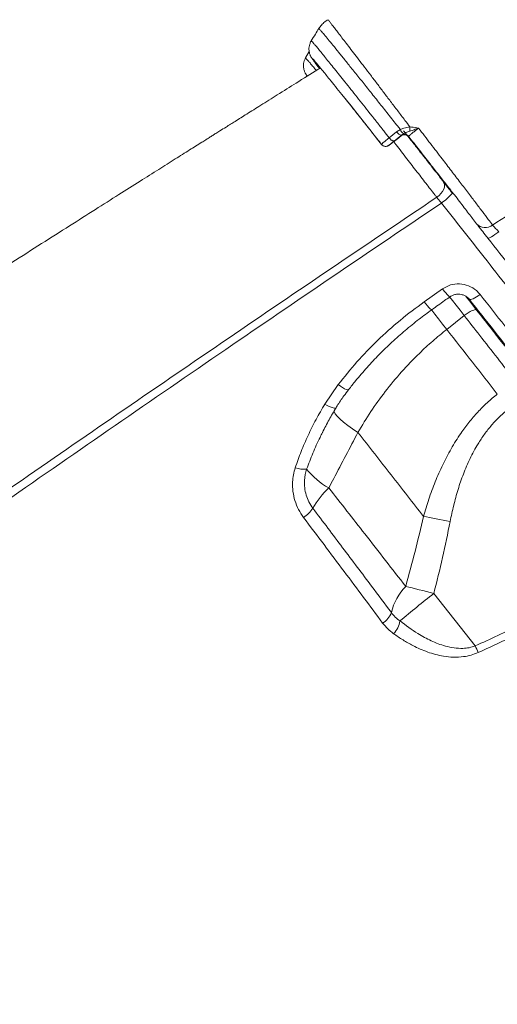
# Model space of a CAD drawing. Units: millimetres. Extents: x -5877 to 24733, y -22298 to 11378.
# Drawn here: x 3629 to 3813, y -13754 to -13376 of the extents above; entities that cross this region are included whole.
import ezdxf

# ---------------------------------------------------------------- set-up
doc = ezdxf.new("R2010")
doc.units = ezdxf.units.MM

msp = doc.modelspace()

# ---------------------------------------------------------------- linework, layer by layer
at = {"color": 7, "linetype": 'Continuous', "lineweight": 15}
for p, q in [((3740.5, -13388.46), (3739.09, -13390.95)), ((3774.07, -13419.26), (3775.5, -13418.43)), ((3779.16, -13417.39), (3779.79, -13417.43)), ((3771.2, -13421.55), (3774.07, -13419.26)), ((3775.96, -13420.5), (3773.09, -13422.8)), ((3774.24, -13422.04), (3775.81, -13420.8)), ((3775.81, -13420.66), (3775.96, -13420.5)), ((3775.81, -13420.8), (3775.81, -13420.66)), ((3776.83, -13419.95), (3775.96, -13420.5)), ((3778.62, -13420.99), (3778.61, -13421.13)), ((3768.29, -13424.12), (3768.29, -13424.1)), ((3771.1, -13424.43), (3771.1, -13424.45)), ((3784.64, -13484.46), (3791.65, -13479.48)), ((3793.29, -13495.04), (3800.01, -13489.74)), ((3746.5, -13523.67), (3751.6, -13516.21)), ((3746.5, -13523.67), (3746.5, -13523.67)), ((3745.77, -13534.39), (3745.66, -13534.59)), ((3759.21, -13534.55), (3759.22, -13534.55)), ((3804.22, -13616.43), (3788.35, -13596.3))]:
    msp.add_line(p, q, dxfattribs=at)
at = {"color": 8, "linetype": 'Continuous', "lineweight": 15}
msp.add_line((3802.02, -13483.52), (3802.03, -13483.53), dxfattribs=at)
at = {"color": 7, "linetype": 'Continuous', "lineweight": 15, "flags": 128}
for points in [[(3753.08, -13405), (3754.79, -13407.12), (3756.57, -13409.35), (3758.41, -13411.66), (3760.31, -13414.05), (3762.26, -13416.5), (3764.25, -13419.01), (3766.26, -13421.55), (3768.29, -13424.12)], [(3771.2, -13421.55), (3771.46, -13421.86), (3771.73, -13422.15), (3772.01, -13422.41), (3772.28, -13422.61), (3772.53, -13422.75), (3772.76, -13422.83), (3772.95, -13422.85), (3773.09, -13422.8)], [(3774.07, -13419.26), (3774.33, -13419.57), (3774.6, -13419.86), (3774.88, -13420.11), (3775.15, -13420.32), (3775.41, -13420.46), (3775.63, -13420.54), (3775.82, -13420.56), (3775.96, -13420.5)], [(3768.86, -13424.59), (3768.56, -13424.38), (3768.29, -13424.1)], [(3791.96, -13438.31), (3792.31, -13438.92), (3792.45, -13439.65), (3792.4, -13440.45), (3792.14, -13441.3), (3791.7, -13442.15), (3791.08, -13442.97), (3790.33, -13443.72), (3789.47, -13444.36)], [(3809.01, -13460.01), (3809.17, -13460.06), (3809.48, -13460), (3809.91, -13459.82), (3810.45, -13459.54), (3811.08, -13459.16), (3811.78, -13458.7), (3812.52, -13458.18), (3813.27, -13457.61)], [(3804.75, -13487.6), (3803.31, -13485.76), (3801.97, -13484.05), (3800.78, -13482.51), (3800.63, -13482.31)], [(3806.09, -13481.61), (3805.38, -13482.12), (3804.68, -13482.58), (3804.03, -13482.96), (3803.44, -13483.27), (3802.93, -13483.49), (3802.52, -13483.6), (3802.22, -13483.62), (3802.03, -13483.53)], [(3804.75, -13487.6), (3804.52, -13487.48), (3804.14, -13487.47), (3803.63, -13487.6), (3803.02, -13487.84), (3802.32, -13488.19), (3801.57, -13488.63), (3800.79, -13489.16), (3800.01, -13489.74)], [(3809.66, -13493.67), (3808.82, -13492.61), (3808.05, -13491.62), (3807.4, -13490.78), (3806.92, -13490.15), (3806.64, -13489.78), (3806.59, -13489.68), (3806.76, -13489.88), (3807.15, -13490.36), (3807.73, -13491.07), (3808.46, -13491.98), (3809.27, -13493), (3810.11, -13494.07), (3810.92, -13495.11), (3811.64, -13496.03), (3812.21, -13496.77), (3812.6, -13497.28), (3812.76, -13497.52), (3812.7, -13497.46), (3812.42, -13497.12), (3811.93, -13496.52), (3811.27, -13495.7), (3810.49, -13494.73), (3809.66, -13493.67)], [(3784.38, -13566.74), (3785.54, -13566.96), (3786.74, -13567.19), (3787.99, -13567.43), (3789.27, -13567.68), (3790.57, -13567.93), (3791.9, -13568.19), (3793.24, -13568.45), (3794.6, -13568.71)], [(3777.54, -13593.57), (3778.74, -13593.87), (3780, -13594.19), (3781.31, -13594.52), (3782.67, -13594.86), (3784.06, -13595.21), (3785.47, -13595.57), (3786.9, -13595.93), (3788.35, -13596.3)]]:
    msp.add_lwpolyline(points, dxfattribs=at)
at = {"color": 8, "linetype": 'Continuous', "lineweight": 15, "flags": 128}
for points in [[(3778.48, -13420.98), (3778.57, -13421.09), (3778.61, -13421.13)], [(3791.65, -13479.48), (3792.29, -13480.32), (3792.89, -13481.06), (3793.44, -13481.67), (3793.91, -13482.14), (3794.27, -13482.43), (3794.5, -13482.53), (3794.56, -13482.51)], [(3794.39, -13482.53), (3795.48, -13483.94), (3796.87, -13485.74), (3798.39, -13487.69), (3800.01, -13489.74)], [(3784.64, -13484.46), (3785.28, -13485.29), (3785.89, -13486.04), (3786.44, -13486.65), (3786.91, -13487.12), (3787.27, -13487.41), (3787.51, -13487.51), (3787.57, -13487.49)], [(3793.29, -13495.04), (3791.68, -13492.98), (3790.16, -13491.03), (3788.76, -13489.23), (3787.52, -13487.62), (3787.46, -13487.54)], [(3793.29, -13495.04), (3791.68, -13492.98), (3790.16, -13491.03), (3788.76, -13489.23), (3787.52, -13487.62), (3787.46, -13487.54)], [(3751.6, -13516.21), (3752.48, -13516.83), (3753.32, -13517.36), (3754.08, -13517.78), (3754.72, -13518.07), (3755.22, -13518.2), (3755.53, -13518.19), (3755.62, -13518.12)], [(3746.5, -13523.67), (3747.38, -13524.16), (3748.23, -13524.57), (3749.01, -13524.89), (3749.68, -13525.11), (3750.22, -13525.22), (3750.6, -13525.22), (3750.82, -13525.09), (3750.82, -13525.08)], [(3746.5, -13523.67), (3747.38, -13524.16), (3748.23, -13524.57), (3749.01, -13524.89), (3749.68, -13525.11), (3750.22, -13525.22), (3750.6, -13525.22), (3750.82, -13525.09), (3750.82, -13525.09)], [(3759.22, -13534.55), (3757.16, -13533.23), (3755.31, -13531.92), (3753.69, -13530.66), (3752.34, -13529.46), (3751.28, -13528.36), (3750.53, -13527.37), (3750.11, -13526.51), (3750.04, -13526.22)], [(3759.21, -13534.55), (3757.16, -13533.23), (3755.31, -13531.92), (3753.69, -13530.66), (3752.34, -13529.46), (3751.28, -13528.36), (3750.53, -13527.37), (3750.11, -13526.51), (3750.04, -13526.22)]]:
    msp.add_lwpolyline(points, dxfattribs=at)
at = {"color": 7, "linetype": 'Continuous', "lineweight": 15}
for centre, radius, start, end in [((3777.79, -13417.76), 2.39, 196.1595, 246.3019), ((3820.83, -13418.33), 41.68, 178.7106, 180.9145), ((3777.04, -13422.37), 2, 94.3297, 128.3048), ((3777.06, -13422.21), 1.98, 38.1487, 61.7825), ((3769.86, -13422.88), 2, 218.2788, 308.2595), ((3780.39, -13430.27), 19.6, 303.7255, 320.2637), ((3808.09, -13451.36), 4.61, 223.2752, 307.3269), ((3738.28, -13540.18), 8.5, 248.5342, 278.5358), ((3760.85, -13532.1), 26.94, 217.7349, 241.6325), ((3770.23, -13579.39), 32.37, 133.2343, 150.9096), ((3731.68, -13556.71), 12.38, 302.5354, 325.902), ((3793.18, -13608.61), 21.7, 136.1172, 166.7221), ((4072.29, -13959.05), 460.67, 128.0516, 130.1333), ((3764.95, -13601.08), 7.55, 299.7227, 340.2312), ((3766.26, -13605.33), 9.22, 315.9956, 350.4715), ((3581.81, -13717.99), 244.5, 23.8884, 24.5436)]:
    msp.add_arc(centre, radius, start, end, dxfattribs=at)
at = {"color": 8, "linetype": 'Continuous', "lineweight": 15}
for centre, start, end in [((3777.05, -13422.22), 61.6321, 128.2742), ((3777.04, -13422.37), 38.2823, 94.3766), ((3769.86, -13422.86), 239.9766, 308.2423)]:
    msp.add_arc(centre, 2, start, end, dxfattribs=at)
at = {"color": 7, "linetype": 'Continuous', "lineweight": 15}
for points, knots in [([(3810.89, -13455.02), (3819.72, -13449.43), (3837.39, -13438.24), (3869.51, -13417.78), (3907.22, -13393.62), (3950.43, -13365.71), (3994.16, -13337.25), (4038.37, -13308.24), (4078.81, -13281.5), (4114.85, -13257.5), (4146.53, -13236.28), (4180.82, -13213.18), (4217.64, -13188.2), (4256.92, -13161.37), (4295.89, -13134.53), (4334.57, -13107.72), (4360.07, -13089.87), (4372.81, -13080.94)], [0, 0, 0, 0, 0.045787, 0.091574, 0.166726, 0.241889, 0.31704, 0.395773, 0.474507, 0.530923, 0.587344, 0.64376, 0.714978, 0.786207, 0.857425, 0.928713, 1, 1, 1, 1]), ([(3747.74, -13376.29), (3747.32, -13376.55), (3746.4, -13377.11), (3745.23, -13378.28), (3744.47, -13379.19), (3744.2, -13379.7), (3744.19, -13379.72)], [0, 0, 0, 0, 0.293664, 0.650972, 0.987503, 1, 1, 1, 1]), ([(3744.18, -13379.7), (3743.75, -13380.39), (3742.79, -13381.95), (3741.83, -13383.52), (3741.29, -13384.39)], [0, 0, 0, 0, 0.4403377, 1, 1, 1, 1]), ([(3741.34, -13384.38), (3741.3, -13384.44), (3741.02, -13384.81), (3740.73, -13385.59), (3740.46, -13386.63), (3740.4, -13387.62), (3740.49, -13388.5), (3740.66, -13389.23), (3740.86, -13389.8), (3741.06, -13390.23), (3741.23, -13390.56), (3741.41, -13390.86), (3741.52, -13391.04), (3741.59, -13391.14), (3741.6, -13391.16)], [0, 0, 0, 0, 0.020095, 0.133594, 0.238409, 0.335058, 0.423141, 0.501361, 0.570996, 0.640908, 0.721409, 0.826766, 0.982861, 1, 1, 1, 1]), ([(3739.14, -13390.96), (3739.02, -13391.16), (3738.72, -13391.67), (3738.45, -13392.58), (3738.31, -13393.59), (3738.34, -13394.52), (3738.48, -13395.32), (3738.67, -13395.96), (3738.87, -13396.44), (3739.05, -13396.81), (3739.22, -13397.11), (3739.41, -13397.41), (3739.56, -13397.63), (3739.69, -13397.82), (3739.72, -13397.86)], [0, 0, 0, 0, 0.056287, 0.150524, 0.237559, 0.31737, 0.389073, 0.451975, 0.510661, 0.57486, 0.653675, 0.76459, 0.941986, 1, 1, 1, 1]), ([(3739.1, -13390.95), (3739.1, -13390.95), (3739.09, -13390.94), (3739.1, -13390.94), (3739.1, -13390.94)], [0, 0, 0, 0, 0.887752, 1, 1, 1, 1]), ([(3741.52, -13390.91), (3741.64, -13391.02), (3741.9, -13391.28), (3743.26, -13392.89), (3745.4, -13395.48), (3747.92, -13398.58), (3750.54, -13401.82), (3752.19, -13403.89), (3753.07, -13404.98), (3753.08, -13405)], [0, 0, 0, 0, 0.1534108, 0.3508329, 0.542658, 0.7400299, 0.8681196, 0.9978207, 1, 1, 1, 1]), ([(3744.44, -13395.02), (3743.8, -13394.16), (3742.53, -13392.47), (3741.68, -13391.3), (3741.61, -13391.17), (3741.6, -13391.15)], [0, 0, 0, 0, 0.474727, 0.943128, 1, 1, 1, 1]), ([(3744.82, -13394.78), (3744.48, -13394.99), (3741.4, -13396.91), (3735.88, -13400.36), (3728.58, -13404.92), (3722.24, -13408.89), (3716.85, -13412.27), (3712.41, -13415.05), (3708.97, -13417.21), (3706.5, -13418.76), (3704.8, -13419.83), (3703.45, -13420.67), (3702.17, -13421.48), (3700.76, -13422.36), (3698.24, -13423.95), (3694.35, -13426.4), (3688.86, -13429.85), (3682.53, -13433.84), (3675.31, -13438.39), (3667.2, -13443.52), (3658.17, -13449.23), (3648.28, -13455.49), (3637.6, -13462.27), (3626.46, -13469.36), (3615.17, -13476.55), (3598.62, -13487.12), (3577.12, -13500.89), (3551, -13517.71), (3525.89, -13533.96), (3501.79, -13549.63), (3476.66, -13566.04), (3450.41, -13583.27), (3422.88, -13601.43), (3395.9, -13619.34), (3369.42, -13637.01), (3348.78, -13650.85), (3333.51, -13661.13), (3323.17, -13668.11), (3312.11, -13675.6), (3300.31, -13683.6), (3287.79, -13692.11), (3274.83, -13700.95), (3261.47, -13710.09), (3247.75, -13719.51), (3233.42, -13729.37), (3219.85, -13738.74), (3211.1, -13744.81), (3207.28, -13747.45)], [0, 0, 0, 0, 0.001759, 0.016283, 0.029135, 0.040316, 0.049825, 0.057661, 0.063826, 0.068009, 0.070786, 0.072856, 0.075131, 0.077614, 0.080305, 0.088538, 0.098265, 0.109486, 0.1222, 0.136712, 0.15278, 0.170404, 0.189582, 0.209969, 0.230233, 0.250243, 0.299155, 0.346477, 0.39221, 0.436353, 0.478906, 0.531025, 0.582331, 0.633065, 0.68323, 0.732826, 0.751281, 0.771176, 0.792571, 0.815468, 0.839865, 0.865766, 0.891563, 0.918697, 0.94717, 0.976982, 1, 1, 1, 1]), ([(3768.29, -13424.1), (3767.73, -13423.39), (3765.59, -13420.69), (3761.89, -13416.02), (3758.1, -13411.27), (3755.18, -13407.6), (3753.78, -13405.87), (3753.08, -13405)], [0, 0, 0, 0, 0.102576, 0.391054, 0.687892, 0.843313, 1, 1, 1, 1]), ([(3775.5, -13418.43), (3775.94, -13418.22), (3777.07, -13417.7), (3778.37, -13417.51), (3779.16, -13417.39)], [0, 0, 0, 0, 0.393695, 1, 1, 1, 1]), ([(3776.71, -13418.83), (3777.05, -13419.26), (3777.48, -13419.8), (3777.91, -13420.35), (3778, -13420.47)], [0, 0, 0, 0, 0.778673, 1, 1, 1, 1]), ([(3779.16, -13418.99), (3778.62, -13419.18), (3777.77, -13419.48), (3777.08, -13419.82), (3776.83, -13419.95)], [0, 0, 0, 0, 0.628483, 1, 1, 1, 1]), ([(3782.47, -13417.85), (3782.2, -13418.06), (3781.5, -13418.62), (3780.42, -13419.48), (3779.42, -13420.29), (3778.75, -13420.85), (3778.66, -13420.94), (3778.62, -13420.99)], [0, 0, 0, 0, 0.130953, 0.348212, 0.565483, 0.782742, 1, 1, 1, 1]), ([(3782.47, -13417.85), (3782.46, -13417.86), (3781.91, -13418.06), (3780.77, -13418.47), (3779.7, -13418.81), (3779.16, -13418.99)], [0, 0, 0, 0, 0.004002, 0.491326, 1, 1, 1, 1]), ([(3779.79, -13417.43), (3780.68, -13417.56), (3781.57, -13417.68), (3782.46, -13417.85), (3782.47, -13417.85)], [0, 0, 0, 0, 0.995343, 1, 1, 1, 1]), ([(3782.47, -13417.85), (3784, -13419.84), (3787.07, -13423.82), (3791.3, -13429.33), (3795.11, -13434.29), (3798.49, -13438.71), (3801.62, -13442.81), (3804.47, -13446.55), (3807.01, -13449.9), (3809.17, -13452.75), (3810.35, -13454.31), (3810.89, -13455.02)], [0, 0, 0, 0, 0.135308, 0.270619, 0.380516, 0.49076, 0.600659, 0.705002, 0.809644, 0.913992, 1, 1, 1, 1]), ([(3768.29, -13424.1), (3768.33, -13424.04), (3768.41, -13423.9), (3769.21, -13423.2), (3770.2, -13422.36), (3770.94, -13421.76), (3771.2, -13421.55)], [0, 0, 0, 0, 0.2824261, 0.5649777, 0.847254, 1, 1, 1, 1]), ([(3773.09, -13422.8), (3772.92, -13422.93), (3772.42, -13423.33), (3771.75, -13423.88), (3771.2, -13424.33), (3771.13, -13424.4), (3771.1, -13424.43)], [0, 0, 0, 0, 0.152648, 0.434837, 0.717434, 1, 1, 1, 1]), ([(3772.26, -13423.58), (3772.26, -13423.58), (3772.5, -13423.4), (3773.19, -13422.86), (3773.89, -13422.31), (3774.24, -13422.04)], [0, 0, 0, 0, 0.012521, 0.506246, 1, 1, 1, 1]), ([(3776.89, -13420.39), (3777.02, -13420.38), (3777.29, -13420.36), (3777.69, -13420.47), (3778.03, -13420.62), (3778.26, -13420.78), (3778.39, -13420.89), (3778.45, -13420.95), (3778.48, -13420.98), (3778.49, -13421), (3778.49, -13420.99), (3778.49, -13420.99)], [0, 0, 0, 0, 0.172823, 0.386929, 0.565597, 0.704766, 0.783709, 0.83911, 0.895145, 0.97556, 1, 1, 1, 1]), ([(3778.44, -13421.02), (3779.42, -13422.27), (3781.62, -13425.06), (3784.95, -13429.31), (3788.3, -13433.6), (3790.59, -13436.54), (3791.74, -13438.03), (3791.96, -13438.31)], [0, 0, 0, 0, 0.198625, 0.446075, 0.693536, 0.940985, 1, 1, 1, 1]), ([(3804.74, -13454.52), (3804.25, -13453.88), (3802.87, -13452.07), (3800.09, -13448.46), (3796.7, -13444.07), (3793.35, -13439.77), (3790.24, -13435.79), (3786.74, -13431.31), (3782.85, -13426.35), (3780.03, -13422.78), (3778.62, -13420.99)], [0, 0, 0, 0, 0.086102, 0.242823, 0.399544, 0.509512, 0.619825, 0.729791, 0.864897, 1, 1, 1, 1]), ([(3768.29, -13424.12), (3768.29, -13424.12), (3768.41, -13424.34), (3768.8, -13424.61), (3769.36, -13424.84), (3769.86, -13424.89), (3770.27, -13424.85), (3770.59, -13424.75), (3770.79, -13424.65), (3770.91, -13424.58), (3771, -13424.52), (3771.14, -13424.43), (3771.37, -13424.26), (3771.75, -13423.98), (3772.12, -13423.69), (3772.26, -13423.58)], [0, 0, 0, 0, 0.000901, 0.122233, 0.217312, 0.296664, 0.363753, 0.418461, 0.457748, 0.484406, 0.514169, 0.568903, 0.71362, 0.892865, 1, 1, 1, 1]), ([(3795.46, -13442.8), (3794.86, -13442.03), (3793.58, -13440.4), (3792.52, -13439.04), (3791.96, -13438.31)], [0, 0, 0, 0, 0.466531, 1, 1, 1, 1]), ([(3254.7, -13823.54), (3262.28, -13817.85), (3277.42, -13806.47), (3305.3, -13785.67), (3338.45, -13761.11), (3377.08, -13732.76), (3416.81, -13703.87), (3457.64, -13674.44), (3495.61, -13647.32), (3529.93, -13623), (3560.47, -13601.49), (3593.9, -13578.09), (3630.29, -13552.81), (3669.67, -13525.65), (3709.34, -13498.52), (3749.26, -13471.41), (3776.07, -13453.38), (3789.47, -13444.36)], [0, 0, 0, 0, 0.045787, 0.091574, 0.166726, 0.241889, 0.31704, 0.395773, 0.474507, 0.530923, 0.587344, 0.64376, 0.714978, 0.786207, 0.857425, 0.928712, 1, 1, 1, 1]), ([(3789.47, -13444.36), (3789.74, -13444.73), (3790.26, -13445.42), (3790.95, -13446.2), (3791.27, -13446.57)], [0, 0, 0, 0, 0.5326741, 1, 1, 1, 1]), ([(3791.27, -13446.57), (3777.88, -13455.61), (3751.08, -13473.68), (3710.2, -13501.53), (3668.61, -13530.08), (3626.37, -13559.33), (3584.47, -13588.59), (3542.94, -13617.84), (3501.82, -13647.06), (3461.11, -13676.24), (3420.85, -13705.37), (3381.05, -13734.42), (3341.76, -13763.36), (3308.28, -13788.27), (3280.36, -13809.18), (3265.4, -13820.47), (3257.91, -13826.12)], [0, 0, 0, 0, 0.071434, 0.142867, 0.21948, 0.296128, 0.372789, 0.449437, 0.52605, 0.602662, 0.679312, 0.755973, 0.832622, 0.909234, 0.954617, 1, 1, 1, 1]), ([(3809.01, -13460.01), (3808.85, -13459.81), (3808.01, -13458.75), (3806.82, -13457.22), (3805.55, -13455.58), (3805.02, -13454.89), (3804.74, -13454.52)], [0, 0, 0, 0, 0.088458, 0.483872, 0.725976, 1, 1, 1, 1]), ([(3810.89, -13455.02), (3811.04, -13455.2), (3811.33, -13455.53), (3812.04, -13456.31), (3812.71, -13457.02), (3813.18, -13457.52), (3813.27, -13457.61)], [0, 0, 0, 0, 0.272705, 0.514398, 0.910987, 1, 1, 1, 1]), ([(3951.88, -13645.32), (3951.6, -13644.9), (3950.89, -13643.85), (3949, -13641.2), (3946.15, -13637.28), (3942.33, -13632.12), (3937.79, -13626.05), (3932.54, -13619.1), (3926.6, -13611.28), (3919.98, -13602.61), (3912.71, -13593.14), (3904.83, -13582.91), (3896.41, -13572), (3887.47, -13560.45), (3878.03, -13548.29), (3868.13, -13535.56), (3857.83, -13522.35), (3847.19, -13508.72), (3836.98, -13495.67), (3827.3, -13483.31), (3818.22, -13471.73), (3812.08, -13463.92), (3809.01, -13460.01)], [0, 0, 0, 0, 0.027911, 0.071796, 0.124975, 0.178337, 0.231761, 0.285123, 0.338302, 0.391533, 0.444945, 0.49842, 0.551832, 0.605063, 0.65829, 0.7117, 0.76517, 0.818579, 0.871807, 0.914528, 0.957279, 1, 1, 1, 1]), ([(3791.65, -13479.48), (3792.65, -13478.91), (3794.66, -13477.77), (3798.23, -13477.42), (3801.71, -13478.16), (3804.41, -13479.72), (3805.64, -13481.1), (3806.09, -13481.61)], [0, 0, 0, 0, 0.21453, 0.429721, 0.649324, 0.870997, 1, 1, 1, 1]), ([(3787.57, -13487.49), (3789.2, -13486.33), (3791.53, -13484.67), (3793.86, -13483.01), (3794.56, -13482.51)], [0, 0, 0, 0, 0.699978, 1, 1, 1, 1]), ([(3794.58, -13482.54), (3794.78, -13482.4), (3795.31, -13482.01), (3796.38, -13481.64), (3797.66, -13481.47), (3798.94, -13481.6), (3800.16, -13482), (3801.2, -13482.66), (3801.82, -13483.2), (3802.02, -13483.53), (3802.03, -13483.53)], [0, 0, 0, 0, 0.090193, 0.241931, 0.395299, 0.547326, 0.698325, 0.850134, 0.998872, 1, 1, 1, 1]), ([(3806.09, -13481.61), (3809.26, -13485.65), (3815.61, -13493.73), (3824.96, -13505.63), (3834.23, -13517.45), (3843.38, -13529.13), (3852.37, -13540.63), (3859.98, -13550.36), (3867.45, -13559.93), (3871.9, -13565.65), (3874.68, -13569.21)], [0, 0, 0, 0, 0.128589, 0.257277, 0.385867, 0.51819, 0.650621, 0.782945, 0.864464, 1, 1, 1, 1]), ([(3751.6, -13516.21), (3753.96, -13513.27), (3758.69, -13507.39), (3766.67, -13499.18), (3775.26, -13491.43), (3781.52, -13486.78), (3784.64, -13484.46)], [0, 0, 0, 0, 0.247136, 0.494272, 0.747136, 1, 1, 1, 1]), ([(3869.31, -13569.69), (3867.13, -13566.89), (3862.78, -13561.29), (3855.56, -13552), (3847.69, -13541.89), (3839.13, -13530.91), (3830.25, -13519.55), (3821.08, -13507.83), (3811.65, -13495.79), (3805.24, -13487.62), (3802.03, -13483.53)], [0, 0, 0, 0, 0.1084071, 0.2170517, 0.3456428, 0.4743321, 0.602922, 0.7352463, 0.8676774, 1, 1, 1, 1]), ([(3755.65, -13518.15), (3756.53, -13517), (3758.79, -13514.08), (3762.7, -13509.59), (3767.34, -13504.65), (3772.23, -13499.92), (3777.34, -13495.4), (3782.44, -13491.24), (3785.94, -13488.71), (3787.58, -13487.52)], [0, 0, 0, 0, 0.098046, 0.250784, 0.403673, 0.556751, 0.710043, 0.863566, 1, 1, 1, 1]), ([(3800.01, -13489.74), (3801.99, -13492.28), (3806.28, -13497.74), (3812.76, -13506.03), (3817.2, -13511.7), (3819.42, -13514.54)], [0, 0, 0, 0, 0.300878, 0.650029, 1, 1, 1, 1]), ([(3824.57, -13512.92), (3821.33, -13508.78), (3814.85, -13500.49), (3808.12, -13491.91), (3804.75, -13487.6)], [0, 0, 0, 0, 0.498801, 1, 1, 1, 1]), ([(3759.22, -13534.55), (3760.83, -13531.87), (3764.05, -13526.51), (3769.67, -13518.75), (3775.88, -13511.26), (3782.04, -13504.85), (3787.87, -13499.45), (3791.48, -13496.51), (3793.29, -13495.04)], [0, 0, 0, 0, 0.181895, 0.363775, 0.55041, 0.737031, 0.868268, 1, 1, 1, 1]), ([(3812.7, -13519.84), (3809.53, -13515.78), (3803.18, -13507.66), (3796.59, -13499.25), (3793.29, -13495.04)], [0, 0, 0, 0, 0.498799, 1, 1, 1, 1]), ([(3750.83, -13525.09), (3750.97, -13524.86), (3751.87, -13523.29), (3753.47, -13520.96), (3755.04, -13518.95), (3755.65, -13518.16)], [0, 0, 0, 0, 0.096308, 0.644988, 1, 1, 1, 1]), ([(3812.7, -13519.84), (3811.39, -13520.92), (3808.77, -13523.09), (3805.14, -13526.74), (3801.76, -13530.67), (3798.29, -13535.33), (3794.9, -13540.75), (3791.64, -13546.98), (3788.81, -13553.46), (3786.36, -13560.07), (3785.03, -13564.54), (3784.38, -13566.74)], [0, 0, 0, 0, 0.09153, 0.183064, 0.276729, 0.370408, 0.495531, 0.620689, 0.748496, 0.876324, 1, 1, 1, 1]), ([(3735.17, -13548.09), (3735.9, -13545.99), (3737.35, -13541.8), (3740.06, -13535.64), (3743.07, -13529.57), (3745.36, -13525.64), (3746.5, -13523.67)], [0, 0, 0, 0, 0.248309, 0.496654, 0.748322, 1, 1, 1, 1]), ([(3745.61, -13534.56), (3746.43, -13532.92), (3748.05, -13529.7), (3749.92, -13526.6), (3750.83, -13525.09)], [0, 0, 0, 0, 0.5109685, 1, 1, 1, 1]), ([(3794.6, -13568.71), (3795.03, -13566.64), (3795.89, -13562.51), (3797.58, -13556.42), (3799.64, -13550.42), (3802.16, -13544.55), (3804.9, -13539.47), (3807.72, -13535.22), (3810.5, -13531.7), (3813.6, -13528.39), (3815.94, -13526.43), (3817.11, -13525.45)], [0, 0, 0, 0, 0.127629, 0.253967, 0.380276, 0.50933, 0.638322, 0.727361, 0.816385, 0.908198, 1, 1, 1, 1]), ([(3748.05, -13555.8), (3748.67, -13554.62), (3752.41, -13547.53), (3756.12, -13540.45), (3759.21, -13534.55)], [0, 0, 0, 0, 0.167535, 1, 1, 1, 1]), ([(3759.22, -13534.55), (3761.37, -13537.3), (3765.67, -13542.79), (3772.01, -13550.9), (3778.27, -13558.91), (3782.34, -13564.13), (3784.38, -13566.74)], [0, 0, 0, 0, 0.2490275, 0.4980502, 0.7490254, 1, 1, 1, 1]), ([(3738.34, -13567.15), (3737.67, -13566.16), (3736.3, -13564.15), (3734.97, -13560.77), (3734.19, -13557.21), (3734.08, -13553.86), (3734.41, -13550.79), (3734.92, -13549), (3735.17, -13548.09)], [0, 0, 0, 0, 0.178741, 0.362583, 0.54058, 0.723593, 0.860678, 1, 1, 1, 1]), ([(3739.54, -13548.59), (3739.18, -13550.02), (3738.59, -13552.38), (3738.71, -13555.78), (3739.28, -13558.57), (3740.32, -13561.26), (3741.39, -13562.85), (3741.94, -13563.65)], [0, 0, 0, 0, 0.277282, 0.455391, 0.638562, 0.816677, 1, 1, 1, 1]), ([(3777.54, -13593.57), (3774.98, -13590.29), (3769.86, -13583.71), (3762.31, -13574.04), (3755.04, -13564.74), (3750.38, -13558.78), (3748.05, -13555.8)], [0, 0, 0, 0, 0.2714609, 0.5437655, 0.7716353, 1, 1, 1, 1]), ([(3741.94, -13563.65), (3743.86, -13566.19), (3747.7, -13571.26), (3753.38, -13578.77), (3758.98, -13586.2), (3765.25, -13594.54), (3769.55, -13600.28), (3772.05, -13603.63)], [0, 0, 0, 0, 0.1844328, 0.3688639, 0.5542594, 0.7396544, 1, 1, 1, 1]), ([(3768.69, -13607.63), (3766.27, -13604.38), (3761.44, -13597.89), (3753.92, -13587.85), (3746.24, -13577.61), (3740.97, -13570.64), (3738.34, -13567.15)], [0, 0, 0, 0, 0.24884, 0.497681, 0.748841, 1, 1, 1, 1]), ([(3784.38, -13566.74), (3783.33, -13571.24), (3781.23, -13580.22), (3778.77, -13589.12), (3777.54, -13593.57)], [0, 0, 0, 0, 0.499811, 1, 1, 1, 1]), ([(3788.35, -13596.3), (3789.49, -13591.72), (3791.77, -13582.57), (3793.65, -13573.33), (3794.6, -13568.71)], [0, 0, 0, 0, 0.49981, 1, 1, 1, 1]), ([(3804.22, -13616.43), (3810, -13613.75), (3821.56, -13608.37), (3844.44, -13597.06), (3861.32, -13588.03), (3872.57, -13582)], [0, 0, 0, 0, 0.249835, 0.499672, 1, 1, 1, 1]), ([(3874.03, -13584.7), (3871.09, -13586.28), (3862.29, -13591.03), (3847.51, -13598.72), (3827.61, -13608.7), (3813.46, -13615.24), (3805.36, -13618.98)], [0, 0, 0, 0, 0.130255, 0.390776, 0.651379, 1, 1, 1, 1]), ([(3772.05, -13603.63), (3772.53, -13604.22), (3773.5, -13605.42), (3774.73, -13606.37), (3775.36, -13606.85)], [0, 0, 0, 0, 0.494859, 1, 1, 1, 1]), ([(3772.9, -13611.73), (3772.12, -13611.13), (3770.55, -13609.92), (3769.31, -13608.4), (3768.69, -13607.63)], [0, 0, 0, 0, 0.495014, 1, 1, 1, 1]), ([(3775.36, -13606.85), (3777.59, -13608.53), (3781.38, -13611.36), (3787.25, -13614.56), (3791.94, -13616.35), (3796.07, -13617.24), (3799.14, -13617.43), (3801.9, -13617.18), (3803.45, -13616.68), (3804.22, -13616.43)], [0, 0, 0, 0, 0.270038, 0.457032, 0.643586, 0.748931, 0.854001, 0.927101, 1, 1, 1, 1]), ([(3805.36, -13618.98), (3804.45, -13619.34), (3802.63, -13620.06), (3799.41, -13620.66), (3795.86, -13620.82), (3791.19, -13620.33), (3785.91, -13618.9), (3780.8, -13616.62), (3776.48, -13614.19), (3774.09, -13612.55), (3772.9, -13611.73)], [0, 0, 0, 0, 0.078899, 0.157929, 0.266006, 0.374305, 0.557499, 0.74114, 0.870556, 1, 1, 1, 1]), ([(3566.75, -14004.71), (3567.33, -14004.11), (3568.62, -14002.75), (3570.46, -14000.82), (3572.15, -13999.05), (3574.88, -13996.2), (3578.21, -13992.73), (3582.32, -13988.47), (3586.03, -13984.64), (3589.99, -13980.57), (3594.19, -13976.26), (3598.21, -13972.17), (3601.86, -13968.46), (3605.37, -13964.91), (3609.06, -13961.18), (3612.55, -13957.68), (3615.5, -13954.72), (3617.9, -13952.32), (3620.21, -13950.02), (3622.69, -13947.55), (3625.46, -13944.8), (3628.47, -13941.82), (3632.08, -13938.26), (3636.28, -13934.13), (3641.1, -13929.41), (3645.96, -13924.66), (3650.63, -13920.12), (3654.86, -13916.04), (3658.67, -13912.36), (3662.26, -13908.91), (3665.88, -13905.44), (3669.45, -13902.03), (3673.04, -13898.6), (3676.74, -13895.09), (3680.81, -13891.23), (3685.07, -13887.21), (3689.17, -13883.35), (3692.76, -13879.98), (3695.72, -13877.22), (3698.38, -13874.73), (3701.17, -13872.13), (3704.83, -13868.72), (3709.37, -13864.51), (3714.66, -13859.63), (3719.58, -13855.1), (3723.94, -13851.1), (3727.48, -13847.86), (3730.5, -13845.1), (3732.96, -13842.87), (3735.18, -13840.85), (3737.52, -13838.72), (3740.28, -13836.22), (3743.85, -13832.99), (3748.23, -13829.04), (3753.24, -13824.53), (3758.38, -13819.92), (3763.47, -13815.37), (3768.24, -13811.13), (3772.64, -13807.22), (3776.48, -13803.82), (3779.85, -13800.84), (3782.6, -13798.41), (3785.02, -13796.29), (3787.68, -13793.95), (3791.02, -13791.01), (3795.21, -13787.34), (3800.01, -13783.15), (3808.91, -13775.4), (3817.61, -13767.88), (3825.83, -13760.8), (3829.44, -13757.7), (3832.15, -13755.39), (3833.9, -13753.89), (3835.01, -13752.94), (3836.08, -13752.02), (3837.46, -13750.85), (3839.31, -13749.27), (3841.63, -13747.29), (3844.81, -13744.59), (3848.97, -13741.05), (3854.25, -13736.58), (3858.81, -13732.73), (3861.61, -13730.36), (3862.37, -13729.73)], [0, 0, 0, 0, 0.006661, 0.015094, 0.021334, 0.026257, 0.046573, 0.059564, 0.073291, 0.088726, 0.10442, 0.120613, 0.133627, 0.146272, 0.160219, 0.174001, 0.183965, 0.192207, 0.200175, 0.209175, 0.219209, 0.2302, 0.24167, 0.258098, 0.275289, 0.293165, 0.309843, 0.324783, 0.337664, 0.349867, 0.36236, 0.37535, 0.386808, 0.399531, 0.413525, 0.428788, 0.443302, 0.455515, 0.465416, 0.473395, 0.482555, 0.493559, 0.510437, 0.528216, 0.546578, 0.559595, 0.571666, 0.581658, 0.589563, 0.595972, 0.603551, 0.612624, 0.623196, 0.638621, 0.655492, 0.672181, 0.688659, 0.704923, 0.718312, 0.731128, 0.741963, 0.750703, 0.757528, 0.765116, 0.776158, 0.789478, 0.805086, 0.821759, 0.87397, 0.887183, 0.899027, 0.90783, 0.912499, 0.915376, 0.91822, 0.922513, 0.928255, 0.93545, 0.9441, 0.957819, 0.974115, 0.992999, 1, 1, 1, 1])]:
    msp.add_open_spline(points, degree=3, knots=knots, dxfattribs=at)
at = {"color": 8, "linetype": 'Continuous', "lineweight": 15}
for points, knots in [([(3747.74, -13376.3), (3747.74, -13376.29), (3747.71, -13376.25), (3747.91, -13376.49), (3748.33, -13377.02), (3748.99, -13377.88), (3749.9, -13379.03), (3751.02, -13380.48), (3752.34, -13382.2), (3753.86, -13384.18), (3755.58, -13386.43), (3757.49, -13388.92), (3759.54, -13391.6), (3761.74, -13394.48), (3764.1, -13397.56), (3766.57, -13400.8), (3769.11, -13404.16), (3771.74, -13407.62), (3774.46, -13411.19), (3776.95, -13414.48), (3778.52, -13416.55), (3779.16, -13417.39)], [0, 0, 0, 0, 0.018719, 0.07497, 0.129688, 0.184404, 0.24072, 0.297034, 0.351678, 0.406321, 0.462561, 0.518799, 0.573384, 0.627969, 0.684146, 0.740322, 0.794886, 0.84945, 0.9056, 0.961749, 1, 1, 1, 1]), ([(3775.5, -13418.43), (3775.16, -13418), (3773.58, -13416.01), (3770.78, -13412.46), (3767.15, -13407.89), (3763.66, -13403.49), (3760.35, -13399.34), (3757.23, -13395.47), (3754.38, -13391.93), (3751.82, -13388.77), (3749.59, -13386.02), (3747.7, -13383.72), (3746.2, -13381.92), (3745.08, -13380.61), (3744.41, -13379.87), (3744.14, -13379.6), (3744.2, -13379.71), (3744.2, -13379.72)], [0, 0, 0, 0, 0.020123, 0.094726, 0.169568, 0.244173, 0.318815, 0.393696, 0.468337, 0.543161, 0.618223, 0.693044, 0.768064, 0.843324, 0.918343, 0.993336, 1, 1, 1, 1]), ([(3741.31, -13384.36), (3741.34, -13384.37), (3741.39, -13384.39), (3741.75, -13384.78), (3742.32, -13385.44), (3743.12, -13386.39), (3744.15, -13387.63), (3745.36, -13389.11), (3746.78, -13390.86), (3748.4, -13392.86), (3750.2, -13395.1), (3752.15, -13397.53), (3754.24, -13400.14), (3756.49, -13402.96), (3758.86, -13405.94), (3761.3, -13409.02), (3763.83, -13412.21), (3766.45, -13415.52), (3768.92, -13418.66), (3770.52, -13420.68), (3771.2, -13421.55)], [0, 0, 0, 0, 0.056243, 0.111818, 0.16739, 0.224589, 0.28179, 0.337426, 0.393062, 0.450331, 0.507598, 0.563016, 0.618434, 0.675465, 0.732498, 0.787851, 0.843203, 0.900151, 0.957099, 1, 1, 1, 1]), ([(3739.1, -13390.94), (3739.13, -13390.96), (3739.2, -13391), (3739.6, -13391.43), (3740.2, -13392.12), (3741.03, -13393.11), (3742.02, -13394.3), (3742.84, -13395.3), (3743.23, -13395.77)], [0, 0, 0, 0, 0.169858, 0.340981, 0.508498, 0.676019, 0.848459, 1, 1, 1, 1]), ([(3789.47, -13444.36), (3789.22, -13444.04), (3787.91, -13442.37), (3785.3, -13439.02), (3781.51, -13434.14), (3777.47, -13428.91), (3774.44, -13424.99), (3772.79, -13422.85), (3772.53, -13422.51)], [0, 0, 0, 0, 0.053836, 0.27637, 0.505322, 0.727894, 0.956893, 1, 1, 1, 1]), ([(3771.1, -13424.45), (3771.11, -13424.44), (3771.15, -13424.42), (3771.51, -13424.16), (3772.01, -13423.77), (3772.26, -13423.58)], [0, 0, 0, 0, 0.250866, 0.630428, 1, 1, 1, 1]), ([(3952.77, -13655.2), (3952.79, -13655.21), (3952.94, -13655.3), (3952.52, -13654.56), (3951.34, -13652.79), (3949.26, -13649.89), (3946.54, -13646.2), (3943.38, -13641.97), (3939.96, -13637.42), (3935.99, -13632.19), (3931.47, -13626.26), (3926.41, -13619.65), (3920.91, -13612.5), (3915.01, -13604.84), (3908.74, -13596.72), (3902, -13588.02), (3894.79, -13578.73), (3887.13, -13568.87), (3879.18, -13558.67), (3870.99, -13548.16), (3862.58, -13537.4), (3853.83, -13526.21), (3844.74, -13514.6), (3835.35, -13502.62), (3826, -13490.71), (3816.75, -13478.93), (3807.98, -13467.78), (3799.48, -13456.98), (3794.01, -13450.04), (3791.27, -13446.57)], [0, 0, 0, 0, 0.007346, 0.052776, 0.098206, 0.144504, 0.190803, 0.227827, 0.264879, 0.301903, 0.340003, 0.378135, 0.416234, 0.453262, 0.490318, 0.527346, 0.56545, 0.603584, 0.641688, 0.678713, 0.715766, 0.752792, 0.790892, 0.829023, 0.867124, 0.902335, 0.937645, 0.968789, 1, 1, 1, 1]), ([(3745.66, -13534.59), (3745.33, -13535.21), (3743.94, -13537.76), (3741.91, -13542.44), (3740.33, -13546.54), (3739.54, -13548.59)], [0, 0, 0, 0, 0.136683, 0.568368, 1, 1, 1, 1])]:
    msp.add_open_spline(points, degree=3, knots=knots, dxfattribs=at)

doc.saveas('drawing.dxf')
